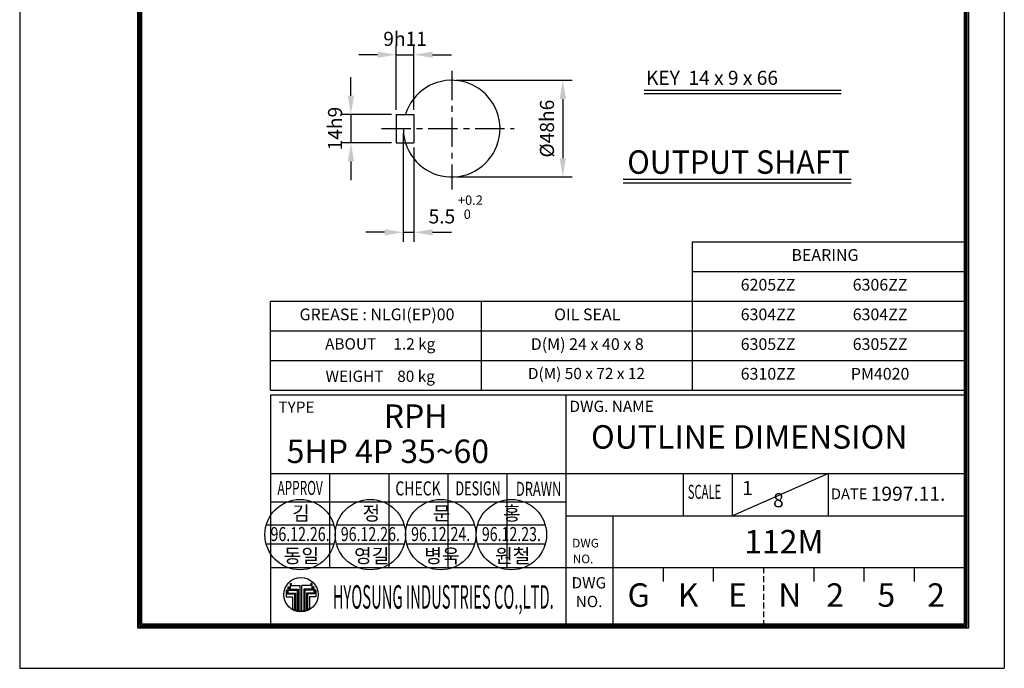
# Model space of a CAD drawing. Extents: x 4 to 940, y 0 to 410.
# Drawn here: x 4 to 214, y 0 to 138 of the extents above; entities that cross this region are included whole.
import ezdxf
from ezdxf.enums import TextEntityAlignment as Align

# ---------------------------------------------------------------- set-up
doc = ezdxf.new("R2010")
doc.units = 0
doc.header["$LTSCALE"] = 5
doc.header["$MEASUREMENT"] = 0
doc.header["$PDMODE"] = 1
doc.linetypes.add('CENTER', pattern=[2, 1.25, -0.25, 0.25, -0.25])
doc.linetypes.add('HIDDEN', pattern=[0.375, 0.25, -0.125])
doc.layers.get('0').update_dxf_attribs({"color": 9, "linetype": 'CONTINUOUS'})
doc.layers.get('Defpoints').update_dxf_attribs({"linetype": 'CONTINUOUS'})
for name, color, linetype in [('C', 1, 'CENTER'), ('D', 7, 'CONTINUOUS'), ('DT', 2, 'CONTINUOUS'), ('O', 3, 'CONTINUOUS')]:
    doc.layers.add(name, color=color, linetype=linetype)
doc.styles.add('A2', font='romans', dxfattribs={"height": 2, "bigfont": 'hgtxt'})
doc.styles.add('A25', font='romans', dxfattribs={"height": 2.5, "bigfont": 'hgtxt'})
doc.styles.add('A3', font='romans', dxfattribs={"height": 3, "bigfont": 'hgtxt'})
doc.styles.add('A5', font='romans', dxfattribs={"height": 5, "bigfont": 'hgtxt'})
doc.styles.get("Standard").update_dxf_attribs({"font": 'romans', "height": 3, "bigfont": 'hgtxt'})

# ---------------------------------------------------------------- blocks, each defined once
blk = doc.blocks.new('A')
at = {"layer": 'O'}
for p, q in [((13.53, -5), (-0.93, -5)), ((28.52, -5), (14.06, -5)), ((43.51, -5), (29.06, -5)), ((58.6, -5), (44.14, -5)), ((13.53, -9), (-0.93, -9)), ((28.52, -9), (14.06, -9)), ((43.51, -9), (29.06, -9)), ((58.6, -9), (44.14, -9))]:
    blk.add_line(p, q, dxfattribs=at)
for centre in [(6.3, -7), (21.29, -7), (36.29, -7), (51.37, -7)]:
    blk.add_circle(centre, 7.5, dxfattribs=at)
at = {"layer": 'O', "style": 'A3'}
for s, p in [('김', (4.62, -3.94)), ('정', (19.62, -3.94)), ('문', (34.61, -3.94)), ('홍', (49.6, -3.94)), ('동일', (2.82, -13.02)), ('영길', (17.81, -13.02)), ('병욱', (32.8, -13.02)), ('원철', (47.88, -13.02))]:
    blk.add_text(s, height=3, dxfattribs=at).set_placement(p)
at = {"layer": 'O', "style": 'A3', "width": 0.60411}
for s, p, p2 in [('96.12.26.', (0, -8.38), (12.6, -8.38)), ('96.12.26.', (14.99, -8.38), (27.59, -8.38)), ('96.12.24.', (29.99, -8.38), (42.59, -8.38)), ('96.12.23.', (45.07, -8.38), (57.67, -8.38))]:
    blk.add_text(s, height=3, rotation=360, dxfattribs=at).set_placement(p, p2, align=Align.FIT)

msp = doc.modelspace()

# ---------------------------------------------------------------- linework, layer by layer
at = {"color": 9}
for p, q in [((3.99999, 296.99999), (3.99999, -0.00001)), ((213.99999, 296.99999), (213.99999, -0.00001))]:
    msp.add_line(p, q, dxfattribs=at)
at = {"color": 2}
for p, q in [((29.09999, 287.39999), (29.09999, 8.59999)), ((29.39999, 287.09999), (29.39999, 8.89999)), ((29.69999, 286.79999), (29.69999, 9.19999)), ((29.99999, 286.49999), (29.99999, 9.49999)), ((205.49999, 9.49999), (205.49999, 286.49999)), ((205.79999, 9.19999), (205.79999, 286.79999)), ((206.09999, 8.89999), (206.09999, 287.09999)), ((206.39999, 8.59999), (206.39999, 287.39999)), ((29.09999, 8.59999), (206.39999, 8.59999)), ((29.39999, 8.89999), (206.09999, 8.89999)), ((29.69999, 9.19999), (205.79999, 9.19999)), ((29.99999, 9.49999), (205.49999, 9.49999)), ((3.99999, -0.00001), (213.99999, -0.00001))]:
    msp.add_line(p, q, dxfattribs=at)
at = {"color": 7, "linetype": 'ByBlock'}
for p, q in [((84.32264, 119.0674), (84.32264, 132.82623)), ((88.07264, 119.0674), (88.07264, 132.82623)), ((80.32264, 130.82623), (76.32264, 130.82623)), ((84.32264, 130.82623), (88.07264, 130.82623)), ((92.07264, 130.82623), (96.07264, 130.82623)), ((74.64762, 122.0674), (74.64762, 126.0674)), ((97.13514, 125.3799), (121.84715, 125.3799)), ((119.84715, 121.3799), (119.84715, 108.7549)), ((83.32264, 118.0674), (72.64762, 118.0674)), ((74.64762, 118.0674), (74.64762, 112.0674)), ((85.82264, 114.0674), (85.82264, 90.95828)), ((83.32264, 112.0674), (72.64762, 112.0674)), ((88.07264, 111.0674), (88.07264, 90.95828)), ((74.64762, 108.0674), (74.64762, 104.0674)), ((97.13514, 104.7549), (121.84715, 104.7549)), ((81.82264, 92.95828), (77.82264, 92.95828)), ((85.82264, 92.95828), (88.07264, 92.95828)), ((92.07264, 92.95828), (96.07264, 92.95828))]:
    msp.add_line(p, q, dxfattribs=at)
for p, q in [((147.49999, 59.29999), (147.49999, 90.96664)), ((147.49999, 90.96664), (205.69999, 90.96664)), ((147.49999, 84.63331), (205.69999, 84.63331)), ((57.49999, 59.29999), (57.49999, 78.29998)), ((57.49999, 78.29998), (205.69999, 78.29998)), ((102.49999, 59.29999), (102.49999, 78.29998)), ((57.49999, 71.96665), (205.69999, 71.96665)), ((57.49999, 65.63332), (205.69999, 65.63332)), ((57.49999, 59.29999), (205.69999, 59.29999)), ((57.49999, 58.29999), (57.49999, 9.49999)), ((57.49999, 58.29999), (205.69999, 58.29999)), ((120.49999, 58.29999), (120.49999, 9.49999)), ((57.49999, 41.49999), (205.49999, 41.49999)), ((70.09999, 41.49999), (70.09999, 21.49999)), ((82.69999, 41.49999), (82.69999, 21.49999)), ((95.29999, 41.49999), (95.29999, 21.49999)), ((107.89999, 41.49999), (107.89999, 21.49999)), ((145.49999, 41.49999), (145.49999, 32.49999)), ((155.99999, 32.49999), (155.99999, 41.49999)), ((176.49999, 41.49999), (155.99999, 32.49999)), ((176.49999, 32.49999), (176.49999, 41.49999)), ((57.49999, 35.49999), (120.49999, 35.49999)), ((120.49999, 32.49999), (205.49999, 32.49999)), ((130.49999, 32.49999), (130.49999, 9.49999)), ((57.49999, 21.49999), (205.49999, 21.49999)), ((141.21427, 21.49999), (141.21427, 18.49999)), ((151.92856, 21.49999), (151.92856, 18.49999)), ((173.35713, 21.49999), (173.35713, 18.49999)), ((184.07142, 21.49999), (184.07142, 18.49999)), ((194.7857, 21.49999), (194.7857, 18.49999)), ((61.21568, 17.36435), (61.21568, 16.05238)), ((61.21568, 17.36435), (61.41568, 17.36435)), ((61.41568, 17.36435), (61.41568, 16.65238)), ((61.69726, 18.07098), (61.69726, 16.85238)), ((61.69726, 18.07098), (61.89726, 18.07098)), ((61.69726, 16.85238), (63.39108, 16.85238)), ((61.89726, 18.07098), (61.89726, 17.65238)), ((61.89726, 17.65238), (63.79108, 17.65238)), ((63.39108, 16.85238), (63.39108, 12.28176)), ((63.79108, 12.23535), (63.79108, 17.65238)), ((64.19108, 12.23535), (64.19108, 17.65238)), ((66.0849, 17.65238), (64.19108, 17.65238)), ((64.59108, 16.85238), (64.59108, 12.28176)), ((66.2849, 16.85238), (64.59108, 16.85238)), ((66.0849, 18.07098), (66.0849, 17.65238)), ((66.2849, 18.07098), (66.0849, 18.07098)), ((66.2849, 18.07098), (66.2849, 16.85238)), ((66.56648, 17.36435), (66.56648, 16.65238)), ((66.76648, 17.36435), (66.56648, 17.36435)), ((66.76648, 17.36435), (66.76648, 16.05238)), ((60.81568, 16.66435), (60.81568, 15.25238)), ((60.81568, 16.66435), (61.01568, 16.66435)), ((60.81568, 15.25238), (62.19108, 15.25238)), ((61.01568, 16.66435), (61.01568, 15.85238)), ((61.01568, 15.85238), (62.59108, 15.85238)), ((61.21568, 16.05238), (62.79108, 16.05238)), ((61.41568, 16.65238), (63.19108, 16.65238)), ((62.19108, 15.25238), (62.19108, 12.73189)), ((62.59108, 15.85238), (62.59108, 12.52396)), ((62.79108, 16.05238), (62.79108, 12.44328)), ((63.19108, 16.65238), (63.19108, 12.3229)), ((63.99108, 15.7059), (63.99108, 15.7059)), ((64.79108, 16.65238), (64.79108, 12.3229)), ((66.56648, 16.65238), (64.79108, 16.65238)), ((65.19108, 16.05238), (65.19108, 12.44328)), ((66.76648, 16.05238), (65.19108, 16.05238)), ((65.39108, 15.85238), (65.39108, 12.52396)), ((66.96648, 15.85238), (65.39108, 15.85238)), ((65.79108, 15.25238), (65.79108, 12.73189)), ((67.16648, 15.25238), (65.79108, 15.25238)), ((66.96648, 16.66435), (66.96648, 15.85238)), ((67.16648, 16.66435), (66.96648, 16.66435)), ((67.16648, 16.66435), (67.16648, 15.25238))]:
    msp.add_line(p, q)
at = {"linetype": 'HIDDEN'}
msp.add_line((162.64285, 21.49999), (162.64285, 9.49999), dxfattribs=at)
msp.add_circle((63.99108, 15.7059), 3.67631)
for start, end in [(238.8158415, 246.251299), (293.748701, 301.1841585), (249.806382, 256.695327), (260.0611613, 266.7018222), (273.2981778, 279.9388387), (283.304673, 290.193618)]:
    msp.add_arc((63.99108, 15.7059), 3.47631, start, end)
at = {"color": 7, "linetype": 'ByBlock'}
for points in [[(80.32264, 131.49289), (80.32264, 130.15956), (84.32264, 130.82623)], [(92.07264, 131.49289), (92.07264, 130.15956), (88.07264, 130.82623)], [(119.18048, 121.3799), (120.51381, 121.3799), (119.84715, 125.3799)], [(73.98096, 122.0674), (75.31429, 122.0674), (74.64762, 118.0674)], [(73.98096, 108.0674), (75.31429, 108.0674), (74.64762, 112.0674)], [(119.18048, 108.7549), (120.51381, 108.7549), (119.84715, 104.7549)], [(81.82264, 93.62494), (81.82264, 92.29161), (85.82264, 92.95828)], [(92.07264, 93.62494), (92.07264, 92.29161), (88.07264, 92.95828)]]:
    msp.add_solid(points, dxfattribs=at)
at = {"layer": 'C'}
for p, q in [((96.13514, 127.41918), (96.13514, 102.06553)), ((81.15115, 115.0674), (109.4415, 115.0674))]:
    msp.add_line(p, q, dxfattribs=at)
at = {"layer": 'D'}
for p, q in [((137.15545, 123.24395), (179.22066, 123.24395)), ((137.15545, 122.54395), (179.22066, 122.54395))]:
    msp.add_line(p, q, dxfattribs=at)
msp.add_arc((96.13514, 115.0674), 10.3125, 180, 196.9123898, dxfattribs=at)
at = {"layer": 'D', "color": 0, "linetype": 'ByBlock'}
for p in [(121.49786, 133.65739), (68.39622, 120.48364), (88.79622, 120.48364), (96.59622, 120.48364)]:
    msp.add_point(p, dxfattribs=at)
at = {"layer": 'Defpoints', "color": 0, "linetype": 'ByBlock'}
for p in [(88.07264, 130.82623), (96.13514, 125.3799), (84.32264, 118.0674), (84.32264, 118.0674), (88.07264, 118.0674), (85.82264, 115.0674), (74.64762, 112.0674), (84.32264, 112.0674), (88.07264, 112.0674), (96.13514, 104.7549), (119.84715, 104.7549), (88.07264, 92.95828)]:
    msp.add_point(p, dxfattribs=at)
at = {"layer": 'DT'}
for p, q in [((181.33285, 104.24938), (132.72991, 104.24938)), ((181.33285, 103.40832), (132.72991, 103.40832))]:
    msp.add_line(p, q, dxfattribs=at)
at = {"layer": 'O'}
for p, q in [((84.32264, 118.0674), (88.07264, 118.0674)), ((84.32264, 118.0674), (84.32264, 112.0674)), ((88.07264, 118.0674), (88.07264, 112.0674)), ((84.32264, 112.0674), (88.07264, 112.0674))]:
    msp.add_line(p, q, dxfattribs=at)
msp.add_arc((96.13514, 115.0674), 10.3125, 196.9123898, 163.0876102, dxfattribs=at)

# ---------------------------------------------------------------- block references
msp.add_blockref('A', (57.49999, 35.49999), dxfattribs=at)

# ---------------------------------------------------------------- texts
at = {"color": 7, "linetype": 'ByBlock', "style": 'A3'}
for s, p in [('9h11', (86.19764, 133.82623)), ('5.5', (94.0472, 95.95828))]:
    msp.add_text(s, height=3, dxfattribs=at).set_placement(p, align=Align.MIDDLE)
for s, p in [('%%C48h6', (116.84715, 115.0674)), ('14h9', (71.64762, 115.0674))]:
    msp.add_text(s, height=3, rotation=90, dxfattribs=at).set_placement(p, align=Align.MIDDLE)
for s, height, style, p in [('BEARING', 2.5, 'A25', (175.75052, 87.79997)), ('6205ZZ', 2.5, 'A25', (163.61934, 81.46664)), ('6306ZZ', 2.5, 'A25', (187.50844, 81.46664)), ('GREASE : NLGI(EP)00', 2.5, 'A25', (80.2086, 75.13331)), ('OIL SEAL', 2.5, 'A25', (125.05031, 75.13331)), ('6304ZZ', 2.5, 'A25', (163.61934, 75.13331)), ('6304ZZ', 2.5, 'A25', (187.50844, 75.13331)), ('ABOUT     1.2 kg', 2.4, 'A3', (80.88863, 68.85884)), ('D(M) 24 x 40 x 8', 2.5, 'A25', (125.05031, 68.79998)), ('6305ZZ', 2.5, 'A25', (163.61934, 68.79998)), ('6305ZZ', 2.5, 'A25', (187.50844, 68.79998)), ('WEIGHT    80 kg', 2.4, 'A3', (80.88863, 61.96583)), ('D(M) 50 x 72 x 12', 2.4, 'A3', (124.87867, 62.54554)), ('6310ZZ', 2.5, 'A25', (163.61934, 62.46665)), ('PM4020', 2.5, 'A25', (187.50844, 62.46665))]:
    msp.add_text(s, height=height, dxfattribs=dict(style=style)).set_placement(p, align=Align.MIDDLE)
for s, height, p in [('TYPE', 2.4, (59.18221, 55.67161)), ('DWG. NAME', 2.4, (121.26216, 55.85993)), ('DATE', 2.304, (177.00714, 37.18626)), ('DWG', 2.4, (121.70272, 18.2365))]:
    msp.add_text(s, height=height).set_placement(p, align=Align.MIDDLE_LEFT)
for s, width, p, p2 in [('APPROV', 0.563582, (58.97866, 36.95283), (68.64008, 36.95283)), ('CHECK', 0.669603, (84.11805, 36.8601), (93.77946, 36.8601)), ('DESIGN', 0.632055, (96.93421, 36.8601), (106.59562, 36.8601)), ('DRAWN', 0.663038, (109.84896, 36.76155), (119.51037, 36.76155)), ('SCALE', 0.53563, (146.49018, 36.12805), (153.60641, 36.12805))]:
    msp.add_text(s, height=3, dxfattribs=dict(width=width)).set_placement(p, p2, align=Align.FIT)
at = {"style": 'A3'}
for s, p in [('DWG', (121.84254, 25.76312)), ('NO.', (121.95662, 22.40135))]:
    msp.add_text(s, height=1.848, dxfattribs=at).set_placement(p)
at = {"style": 'A5', "width": 0.417632}
msp.add_text('HYOSUNG INDUSTRIES CO.,LTD.', height=5, dxfattribs=at).set_placement((70.75452, 12.72322), (117.89971, 12.72322), align=Align.FIT)
msp.add_text('NO.', height=2.4).set_placement((122.58542, 13.04047))
at = {"layer": 'D'}
for s, height, style, p in [('KEY  14 x 9 x 66', 3, 'A3', (137.57297, 124.4013)), ('+0.2', 2, 'A2', (97.48104, 98.8267)), ('  0', 2, 'A2', (97.48104, 95.8267)), ('1', 3, 'A3', (158.09077, 36.94768)), ('1997.11.', 3, 'A3', (185.52365, 35.71767)), ('      8', 3, 'A3', (159.18555, 34.33791))]:
    msp.add_text(s, height=height, dxfattribs=dict(at, style=style)).set_placement(p)
at = {"layer": 'DT', "style": 'A5', "width": 0.883748}
msp.add_text('OUTPUT SHAFT', height=5, dxfattribs=at).set_placement((133.57822, 105.43781), (181.04023, 105.43781), align=Align.FIT)
at = {"layer": 'DT', "style": 'A5'}
for s, p in [('RPH', (81.63087, 51.26932)), ('OUTLINE DIMENSION', (125.85597, 46.83367)), ('5HP 4P 35~60', (60.94795, 43.76932)), ('112M', (158.52718, 24.49796)), ('G', (133.64509, 13.11773)), ('K', (144.35937, 13.11773)), ('E', (155.07366, 13.11773)), ('N', (165.78794, 13.11773)), ('2', (176.03049, 13.11773)), ('5', (186.94392, 13.11773)), ('2', (197.54239, 13.11773))]:
    msp.add_text(s, height=5, dxfattribs=at).set_placement(p)

doc.saveas('drawing.dxf')
